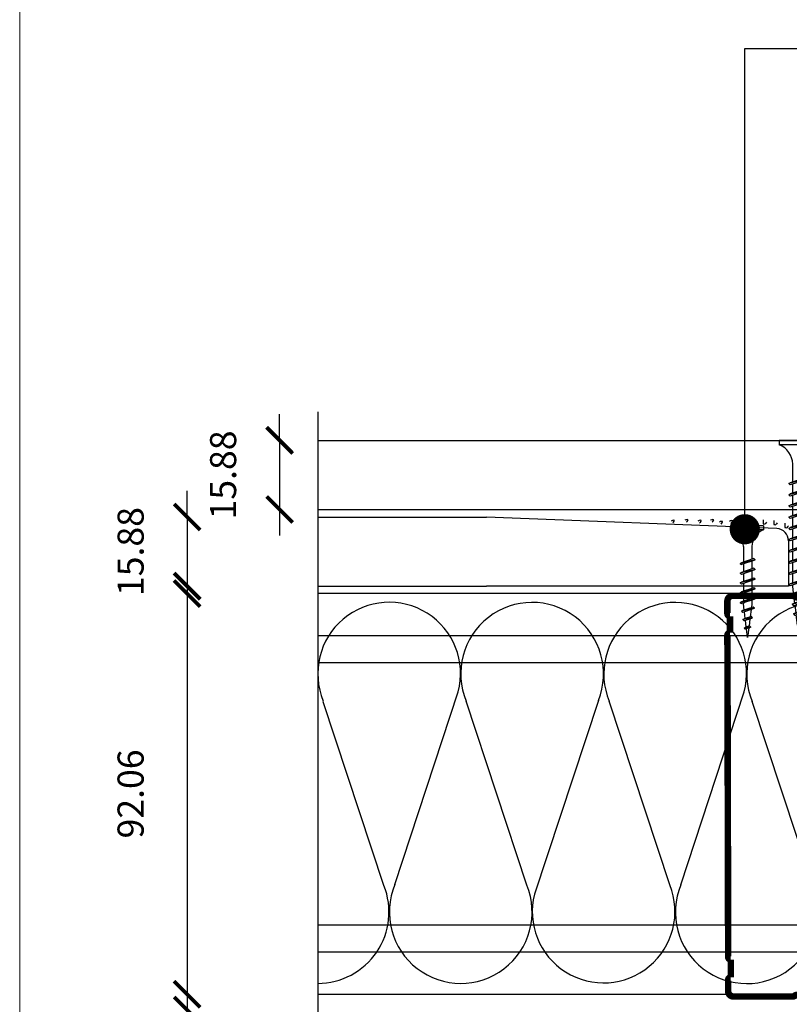
# Model space of a CAD drawing. Units: millimetres. Extents: x 5 to 162, y -7 to 10.
# Drawn here: x 161 to 162, y 4 to 4 of the extents above; entities that cross this region are included whole.
import ezdxf

# ---------------------------------------------------------------- set-up
doc = ezdxf.new("R2010")
doc.units = ezdxf.units.MM
doc.linetypes.add('GESTRICHELT', pattern=[0.75, 0.5, -0.25])
doc.linetypes.add('STRICHPUNKT', pattern=[1, 0.5, -0.25, 0, -0.25])
doc.layers.get('Defpoints').update_dxf_attribs({"lineweight": 0})
doc.layers.add('@_Ventana Grafica', color=7, linetype='Continuous', plot=False)
for name, color, linetype in [('BEPL', 7, 'Continuous'), ('BEPL1', 7, 'Continuous'), ('BEPL2', 7, 'Continuous'), ('BEPL4', 7, 'Continuous'), ('HILF2S', 7, 'STRICHPUNKT'), ('Knauf', 140, 'Continuous'), ('perfiles', 7, 'Continuous'), ('SCHATT20', 131, 'Continuous'), ('TEXT2', 7, 'Continuous'), ('TEXT7', 7, 'Continuous'), ('UK2', 7, 'Continuous'), ('UK2G', 7, 'GESTRICHELT')]:
    doc.layers.add(name, color=color, linetype=linetype)
doc.styles.add('ROMANS', font='ROMANS.shx', dxfattribs={"width": 0.8})
doc.dimstyles.new('LEADER', dxfattribs={"dimscale": 0.1, "dimtxt": 0.06, "dimasz": 0.06, "dimexe": 0.25, "dimexo": 0.5, "dimgap": 0.1, "dimtad": 1, "dimlfac": 1000, "dimzin": 4, "dimdsep": 46, "dimtxsty": 'ROMANS', "dimblk": 'ARCHTICK', "dimcen": -0.25, "dimdle": 0.06, "dimse1": 1, "dimse2": 1, "dimclrd": 256, "dimclre": 8, "dimclrt": 256, "dimadec": 0, "dimazin": 0, "dimtfac": 1, "dimtix": 1, "dimtmove": 2, "dimatfit": 3, "dimldrblk": 'INDICE', "dimfxl": 1, "dimtolj": 1, "dimtzin": 0, "dimarcsym": 0})
pattern_1 = [(0, (-0.05153146784292062, 9.367341796505857), (0, 6.985), [5.08, -1.905]), (90, (-0.05153146784292062, 9.367341796505857), (-6.985, 4.277078946022131e-16), [5.08, -1.905])]

# ---------------------------------------------------------------- blocks, each defined once
blk = doc.blocks.new('A$C6FF06288')
at = {"layer": '@_Ventana Grafica', "color": 7, "lineweight": 0, "ltscale": 0.5}
blk.add_lwpolyline([(0, -4.547473508864641e-13), (141.5757533512819, -4.547473508864641e-13), (141.5757533512819, -106.6306142167155), (0, -106.6306142167155)], close=True, dxfattribs=at)
blk = doc.blocks.new('A$C6FB66A44')
at = {"color": 0}
for p, q in [((-16.31923312308686, 23.77690909762191), (13.32167668431021, 14.01594445009255)), ((-16.37859416239894, 3.473374172355534), (11.85543883335345, 12.79839252869692)), ((11.98401988336968, -7.524867674567304), (-17.77031716904344, 2.310519240721305)), ((-16.37507334490124, -18.52645793860279), (11.8574937677115, -9.202024373943232))]:
    blk.add_line(p, q, dxfattribs=at)
for centre, radius, start, end in [((16.09366157501108, 24.63442940472623), 10.97433929519477, 255.369298517496, 112.5484571127721), ((-20.51745186170797, 13.63732910687509), 10.97433929519539, 67.50835815884332, 292.1566137446533), ((16.06371005124515, 2.662980532989195), 10.97433929519539, 248.1765302289832, 112.5484571127841), ((-20.4422110257733, -8.333592097687188), 10.97433929519522, 75.90872007968622, 291.7528928093837)]:
    blk.add_arc(centre, radius, start, end, dxfattribs=at)
blk = doc.blocks.new('montante 69')
at = {"layer": 'perfiles', "const_width": 1.5}
for points in [[(833.4439092039854, 999.1431669259902), (819.6515832993199, 999.1431669261093, 0.1989123673796497), (819.2273192305864, 998.9674309948188, -0.1989123673796455), (818.8030551618675, 998.7916950635273, -0.1989123673774166), (818.3787910931486, 998.9674309948188, 0.1989123673796497), (817.954527024426, 999.1431669261202), (804.0938882231646, 999.1431669261739, 0.4142135623730951), (802.893888223153, 997.9431669262204), (802.8938882231821, 995.0558504455049, 0.414213562373095), (803.4938882232025, 994.45585044547), (803.4938882232025, 990.6558504455398, 0.4142135623730949), (802.8938882231821, 990.0558504455049), (803.0693886586884, 916.155483406784, 0.414213562373095), (803.6693886587087, 915.5554834067491), (803.6693886587087, 911.4554834067724, 0.4142135623730949), (803.0693886586884, 910.8554834067374), (803.0693886586884, 908.2681669261267, 0.414213562373095), (804.2693886586563, 907.068166926115), (817.9671558160915, 907.0681669261778, 0.1989123673796497), (818.3914198848149, 907.243902857472, -0.1989123673774167), (818.8156839535302, 907.4196387887598, -0.1989123673796454), (819.2399480222637, 907.2439028574684, 0.1989123673796497), (819.6642120909935, 907.0681669261778), (833.4477450590348, 907.0681669262897)], [(834.647724659817, 994.1431669260294), (834.647724659817, 997.9431669261614, 0.414213562373095), (833.4477246598344, 999.1431669261731)], [(834.647724659817, 912.0681669262597), (834.647724659817, 908.2681669261276, -0.414213562373095), (833.4477246598344, 907.068166926116)]]:
    blk.add_lwpolyline(points, format="xyb", dxfattribs=at)
blk = doc.blocks.new('_ARCHTICK')
at = {"color": 0, "linetype": 'ByBlock', "const_width": 0.15}
blk.add_lwpolyline([(-0.5, -0.5), (0.5, 0.5)], dxfattribs=at)
blk = doc.blocks.new('*D4061')
at = {"layer": 'Defpoints', "color": 0, "transparency": 16777216}
for p in [(161.4953733547788, 4.327066999692797), (161.4653291113665, 4.311191999692798), (161.4953733547788, 4.311191999692798)]:
    blk.add_point(p, dxfattribs=at)
at = {"layer": 'SCHATT20', "lineweight": -2, "transparency": 16777216}
for p, q in [((161.4653291113665, 4.327066999692797), (161.4653291113665, 4.333066999692798)), ((161.4653291113665, 4.327066999692797), (161.4653291113665, 4.311191999692798)), ((161.4653291113665, 4.311191999692798), (161.4653291113665, 4.305191999692798))]:
    blk.add_line(p, q, dxfattribs=at)
at = {"layer": 'SCHATT20', "lineweight": -2, "transparency": 16777216, "xscale": 0.006, "yscale": 0.006, "zscale": 0.006}
for p, rotation in [((161.4653291113665, 4.327066999692797), 270), ((161.4653291113665, 4.311191999692798), 90)]:
    blk.add_blockref('_ARCHTICK', p, dxfattribs=dict(at, rotation=rotation))
at = {"layer": 'SCHATT20', "transparency": 16777216, "insert": (161.4523291113664, 4.319129499692751), "char_height": 0.006, "attachment_point": 5, "rotation": 90, "style": 'ROMANS'}
blk.add_mtext('\\A1;15.88', dxfattribs=at)
blk = doc.blocks.new('INDICE')
blk.add_line((0, 0), (-2, 0))
blk.add_lwpolyline([(-0.7024217982354912, 1.733064454506803), (-0.4053250346391906, 1.85347961985201), (0.3459272817867713, -6.292268221841368e-05), (-0.4059992876721026, -1.853332043490582), (-0.7030522257618941, -1.732808804771253), (0, 0)], close=True)
blk = doc.blocks.new('*D4062')
at = {"layer": 'Defpoints', "color": 0, "transparency": 16777216}
for p in [(161.5907422282807, 4.309467553539569), (161.4653291113665, 4.217403677861613), (161.5909177075126, 4.217403677861613)]:
    blk.add_point(p, dxfattribs=at)
at = {"layer": 'SCHATT20', "lineweight": -2, "transparency": 16777216}
blk.add_line((161.4653291113665, 4.315467553539569), (161.4653291113665, 4.211403677861613), dxfattribs=at)
at = {"layer": 'SCHATT20', "lineweight": -2, "transparency": 16777216, "xscale": 0.006, "yscale": 0.006, "zscale": 0.006}
for p, rotation in [((161.4653291113665, 4.309467553539569), 90), ((161.4653291113665, 4.217403677861613), 270)]:
    blk.add_blockref('_ARCHTICK', p, dxfattribs=dict(at, rotation=rotation))
at = {"layer": 'SCHATT20', "transparency": 16777216, "insert": (161.4523291113665, 4.263435615700545), "char_height": 0.006, "attachment_point": 5, "rotation": 90, "style": 'ROMANS'}
blk.add_mtext('\\A1;92.06', dxfattribs=at)
blk = doc.blocks.new('*D4063')
at = {"layer": 'Defpoints', "color": 0, "transparency": 16777216}
for p in [(161.5166402208388, 4.344666445846356), (161.4865959774264, 4.328791445846357), (161.5166402208388, 4.328791445846357)]:
    blk.add_point(p, dxfattribs=at)
at = {"layer": 'SCHATT20', "lineweight": -2, "transparency": 16777216}
for p, q in [((161.4865959774264, 4.344666445846356), (161.4865959774264, 4.350666445846357)), ((161.4865959774264, 4.344666445846356), (161.4865959774264, 4.328791445846357)), ((161.4865959774264, 4.328791445846357), (161.4865959774264, 4.322791445846357))]:
    blk.add_line(p, q, dxfattribs=at)
at = {"layer": 'SCHATT20', "lineweight": -2, "transparency": 16777216, "xscale": 0.006, "yscale": 0.006, "zscale": 0.006}
for p, rotation in [((161.4865959774264, 4.344666445846356), 270), ((161.4865959774264, 4.328791445846357), 90)]:
    blk.add_blockref('_ARCHTICK', p, dxfattribs=dict(at, rotation=rotation))
at = {"layer": 'SCHATT20', "transparency": 16777216, "insert": (161.4735959774264, 4.336728945846311), "char_height": 0.006, "attachment_point": 5, "rotation": 90, "style": 'ROMANS'}
blk.add_mtext('\\A1;15.88', dxfattribs=at)
blk = doc.blocks.new('TN25')
at = {"layer": 'BEPL1'}
for p, q in [((8.999999000000003, 2), (8.684998999999948, 1.684999999999945)), ((8.684998999999948, 1.684999999999945), (9.818132999999989, -1.684999000000062)), ((8.999998000000005, 2), (9.181863000000021, 1.684999999999945)), ((9, 2), (9.999998000000005, -1.999999000000116)), ((9.181864000000019, 1.684999999999945), (10.31499699999995, -1.684999000000062)), ((11.59999900000003, 2), (11.28499899999997, 1.684999999999945)), ((11.28499899999997, 1.684999999999945), (12.41813200000001, -1.68499799999995)), ((11.59999800000003, 2), (11.78186300000004, 1.684999999999945)), ((11.59999900000003, 2), (12.59999800000003, -1.999999000000116)), ((11.78186300000004, 1.684999999999945), (12.91499599999997, -1.684999000000062)), ((14.19999800000005, 2), (13.884998, 1.684999999999945)), ((13.884998, 1.685001000000057), (15.01813100000004, -1.684999000000062)), ((14.19999700000005, 2), (14.38186199999996, 1.684999999999945)), ((14.19999800000005, 2), (15.19999700000005, -2)), ((14.38186199999996, 1.684999999999945), (15.514995, -1.684999000000062)), ((16.79998599999999, 2), (16.48498600000005, 1.684999999999945)), ((16.48498700000005, 1.685001000000057), (17.61812099999997, -1.684999000000062)), ((16.799981, 1.999999000000116), (17.79998000000001, -2)), ((16.79998599999999, 2), (16.98185100000001, 1.684999999999945)), ((16.98184400000002, 1.68499799999995), (18.11497699999995, -1.685002000000168)), ((19.08497, 1.68499799999995), (20.21810300000004, -1.685001000000057)), ((19.39997800000003, 2), (19.08497699999998, 1.684999999999945)), ((19.39996499999995, 1.999996999999894), (20.39996399999995, -2.000003000000106)), ((19.39997600000004, 2), (19.58184100000005, 1.684999000000062)), ((19.58184100000005, 1.684999999999945), (20.71497399999998, -1.684999000000062)), ((21.64966800000002, 1.473226999999952), (22.59373200000005, -1.334468999999899)), ((21.96467299999995, 1.788227000000006), (21.64967100000001, 1.473224999999957)), ((21.96466299999997, 1.788227000000006), (22.77559499999995, -1.649475000000166)), ((21.96466999999996, 1.788227000000006), (22.14653499999997, 1.473226999999952)), ((22.146524, 1.473224999999957), (23.09059000000002, -1.33447799999999)), ((24.161608, 1.002932999999985), (24.82299599999999, -0.9640699999999924)), ((24.47661300000004, 1.31793800000014), (24.16161, 1.002935999999863)), ((24.47661000000005, 1.317935999999918), (25.00486599999999, -1.279070000000047)), ((24.47661400000004, 1.31793400000015), (24.65848000000005, 1.002934999999979)), ((24.65847899999994, 1.002935999999863), (25.31986700000004, -0.9640699999999924)), ((26.98855900000001, 0.8476409999998396), (26.67355699999996, 0.5326390000000174)), ((26.67356300000006, 0.5326420000001235), (27.06545900000003, -0.6328760000001239)), ((26.98856000000001, 0.8476399999999558), (27.17042600000002, 0.5326399999999012)), ((26.988562, 0.8476430000000619), (27.24732500000005, -0.9478789999998298)), ((27.17041900000004, 0.5326399999999012), (27.56231600000001, -0.6328840000001037)), ((9.999999000000003, -1.999999000000116), (9.818132999999989, -1.68499799999995)), ((9.999997000000008, -1.999999000000116), (10.31499799999995, -1.68499799999995)), ((12.59999800000003, -2), (12.41813200000001, -1.684999000000062)), ((12.59999700000003, -1.999999000000116), (12.91499699999997, -1.68499799999995)), ((15.19999700000005, -1.999999000000116), (15.01813200000004, -1.684999000000062)), ((15.19999499999994, -1.999999000000116), (15.514996, -1.68499799999995)), ((17.79998599999999, -1.999999000000116), (17.61811999999998, -1.68499799999995)), ((17.79998399999999, -1.999999000000116), (18.11498500000005, -1.68499799999995)), ((20.39997700000004, -1.999999000000116), (20.21811100000002, -1.68499799999995)), ((20.39997500000004, -1.999999000000116), (20.71497499999998, -1.68499799999995)), ((22.77559499999995, -1.64948000000004), (22.59372900000005, -1.334479999999985)), ((22.77560300000005, -1.64947200000006), (23.09060299999999, -1.334471000000121)), ((25.00487099999998, -1.279073000000153), (24.82300599999996, -0.9640719999999874)), ((25.00486000000001, -1.279064999999946), (25.31986200000006, -0.9640620000000126)), ((27.24732800000004, -0.9478810000000522), (27.06546200000003, -0.6328800000001138)), ((27.24731499999996, -0.9478759999999511), (27.56231700000001, -0.6328739999999016))]:
    blk.add_line(p, q, dxfattribs=at)
at = {"layer": 'BEPL2'}
for p, q in [((0, 4.25), (1, 4.25)), ((0, 4.25), (0, -4.25)), ((1, 4.25), (1, -4.25)), ((5.5, 1.124999000000116), (8.86416399999996, 1.124999000000116)), ((9.360824999999977, 1.124999000000116), (11.45977900000003, 1.124999000000116)), ((11.96309099999996, 1.124999000000116), (14.063669, 1.124999000000116)), ((14.55870500000003, 1.124999000000116), (16.66590900000006, 1.124999000000116)), ((17.16922, 1.124999000000116), (19.26817300000005, 1.124999000000116)), ((19.76483199999996, 1.124999000000116), (20.80433700000003, 1.124999000000116)), ((20.80431199999998, 1.125000999999884), (21.80192, 1.000300000000152)), ((22.31865100000005, 0.9357089999998607), (24.25377100000003, 0.6938190000000759)), ((24.77896499999997, 0.6281690000000708), (26.71275400000002, 0.3864459999999781)), ((27.22990800000002, 0.3218010000000504), (29.80429500000002, 0)), ((29.80429500000002, 0), (27.44091200000003, -0.2954260000001341)), ((5.5, -1.125), (9.618575999999962, -1.125)), ((10.12185399999998, -1.125), (12.22080800000003, -1.125)), ((12.71750299999997, -1.125), (14.82469900000001, -1.125)), ((15.31973500000004, -1.125), (17.42031899999995, -1.125)), ((17.92141700000002, -1.125), (20.02036999999996, -1.125)), ((20.52363600000001, -1.125), (20.80432099999996, -1.125)), ((22.44644000000005, -0.919734999999946), (20.80429700000002, -1.125003000000106)), ((24.70210999999995, -0.6377760000000308), (22.92156299999999, -0.8603450000000521)), ((26.96615299999996, -0.3547710000000279), (25.17904999999996, -0.5781590000001415)), ((0, -4.25), (1, -4.25))]:
    blk.add_line(p, q, dxfattribs=at)
for centre, start, end in [((5.580636000000027, 6.043615999999929), 201.383669, 269.060897), ((5.580636000000027, -6.043615999999929), 90.93915799999999, 158.616386)]:
    blk.add_arc(centre, 4.919277, start, end, dxfattribs=at)
blk = doc.blocks.new('TN35')
at = {"layer": 'BEPL1'}
for p, q in [((8.999332999999979, 1.999982000000045), (8.684330000000045, 1.684979999999996)), ((8.684341000000018, 1.684987999999976), (9.817474999999945, -1.685010000000148)), ((8.999349000000052, 1.999994000000015), (9.999348000000055, -2.00000399999999)), ((8.999366000000009, 1.99998800000003), (9.181231000000025, 1.68498899999986)), ((9.18121199999996, 1.684992999999849), (10.314345, -1.685006000000158)), ((11.59932400000002, 1.999982000000045), (11.28432199999997, 1.684979999999996)), ((11.28433299999995, 1.684987999999976), (12.41746599999999, -1.685011000000031)), ((11.59933999999998, 1.999994000000015), (12.59933899999999, -2.000004999999874)), ((11.59935700000005, 1.99998800000003), (11.78122199999996, 1.68498899999986)), ((11.781203, 1.684991999999966), (12.91433600000005, -1.685006000000158)), ((14.19931499999996, 1.999982000000045), (13.88431300000002, 1.684979999999996)), ((13.88432399999999, 1.684987000000092), (15.01745700000004, -1.685011000000031)), ((14.19933100000003, 1.999994000000015), (15.19933000000003, -2.000004999999874)), ((14.19934799999999, 1.999988999999914), (14.381213, 1.68498899999986)), ((14.38119500000005, 1.684991999999966), (15.51432699999998, -1.685007000000041)), ((16.799306, 1.999982000000045), (16.48430399999995, 1.684979999999996)), ((16.48431500000004, 1.684987000000092), (17.61744899999997, -1.685011000000031)), ((16.79932199999996, 1.999994000000015), (17.79932099999996, -2.000005999999985)), ((16.79933900000003, 1.999988999999914), (16.98120400000005, 1.68498899999986)), ((16.98118599999998, 1.684991000000082), (18.11431900000002, -1.685007000000041)), ((19.39929700000005, 1.999982000000045), (19.084295, 1.684979999999996)), ((19.08431299999995, 1.68498899999986), (20.217446, -1.685010000000148)), ((19.39931999999999, 1.999995000000126), (20.39931899999999, -2.000004999999874)), ((19.39932999999996, 1.999988999999914), (19.58119499999998, 1.68498899999986)), ((19.58118300000001, 1.684992999999849), (20.71431600000005, -1.685006000000158)), ((21.99928799999998, 1.999982000000045), (21.68428600000004, 1.684979999999996)), ((21.68431099999998, 1.684991000000082), (22.81744400000002, -1.685007999999925)), ((21.99931900000001, 1.99999600000001), (22.99931700000002, -2.000003000000106)), ((21.999325, 1.999991000000136), (22.18119100000001, 1.684991000000082)), ((22.18118100000004, 1.684993999999961), (23.31431399999997, -1.685003999999935)), ((24.59929, 1.99999200000002), (24.28428699999995, 1.684989999999971)), ((24.28430800000001, 1.684992999999849), (25.41744200000005, -1.685006000000158)), ((24.59931700000004, 1.999998000000005), (25.59931600000004, -2.000001999999995)), ((24.59932000000003, 1.999992999999904), (24.78118600000005, 1.684993999999961)), ((24.78117899999995, 1.684995999999956), (25.914311, -1.685003000000052)), ((27.19929100000002, 2.000001999999995), (26.88428899999997, 1.684999999999945)), ((26.88430600000004, 1.684995000000072), (28.01743899999997, -1.685003999999935)), ((27.19931499999996, 1.999999000000116), (28.19931399999996, -2.000000999999884)), ((27.19931599999995, 1.99999600000001), (27.38118099999997, 1.684995999999956)), ((27.38117599999998, 1.684996999999839), (28.51430900000003, -1.685001000000057)), ((29.79930200000001, 2.000001999999995), (29.48429999999996, 1.684999999999945)), ((29.48430399999995, 1.684995999999956), (30.617437, -1.685002000000168)), ((29.79931099999999, 1.999998000000005), (29.981176, 1.684999000000062)), ((29.79931399999998, 2), (30.79931299999998, -1.999999000000116)), ((29.98117400000001, 1.684999000000062), (31.11430700000005, -1.684999999999945)), ((32.39929199999995, 2.000001999999995), (32.08429000000001, 1.684999999999945)), ((32.08430099999998, 1.684999000000062), (33.21743500000002, -1.684999999999945)), ((32.39929299999994, 1.999992999999904), (32.58115799999996, 1.684992999999849)), ((32.39929700000005, 1.999998000000005), (33.39929600000005, -2.000001999999995)), ((32.58115699999996, 1.684995999999956), (33.71429000000001, -1.685003000000052)), ((34.95966199999998, 1.7882239999999), (34.64466000000004, 1.473222000000078)), ((34.64466900000002, 1.473228999999947), (35.58873300000005, -1.334468000000015)), ((34.959656, 1.788226000000122), (35.77058799999998, -1.649475000000166)), ((34.95966499999997, 1.78822799999989), (35.14152799999999, 1.473233000000164)), ((35.141524, 1.473226000000068), (36.08558900000003, -1.334475000000111)), ((37.47159799999997, 1.31793800000014), (37.15660700000001, 1.002946999999949)), ((37.156609, 1.002934999999979), (37.81799599999999, -0.9640669999998863)), ((37.47160399999996, 1.317935999999918), (37.99985900000001, -1.279070000000047)), ((37.47160899999994, 1.317937000000029), (37.65347099999997, 1.002942999999959)), ((37.65347799999995, 1.002938000000086), (38.31486700000005, -0.9640690000001086)), ((39.98355600000002, 0.8476519999999255), (39.66855399999997, 0.5326500000001033)), ((39.66856400000006, 0.5326439999998911), (40.06045900000004, -0.6328739999999016)), ((39.98355000000004, 0.8476430000000619), (40.24231299999997, -0.9478800000001684)), ((39.98355200000003, 0.8476479999999356), (40.16542100000004, 0.5326410000000124)), ((40.16541800000005, 0.5326410000000124), (40.55731500000002, -0.6328809999999976)), ((9.999364000000014, -2.00000399999999), (9.81749400000001, -1.684996999999839)), ((9.999343999999951, -1.999972999999954), (10.314345, -1.684971000000132)), ((12.59935499999995, -2.00000399999999), (12.41748600000005, -1.684996999999839)), ((12.599335, -1.999972999999954), (12.91433700000005, -1.684971000000132)), ((15.19934599999999, -2.00000399999999), (15.01747699999999, -1.684996999999839)), ((15.19932700000004, -1.999972999999954), (15.51432899999998, -1.684971000000132)), ((17.79933700000004, -2.00000399999999), (17.61746800000003, -1.684996999999839)), ((17.79931899999997, -1.999972999999954), (18.11432100000002, -1.684971000000132)), ((20.39932799999997, -2.00000399999999), (20.21745899999996, -1.684996999999839)), ((20.39931000000001, -1.999972999999954), (20.71431199999995, -1.684970000000021)), ((22.999323, -2.000001999999995), (22.817454, -1.684995000000072)), ((22.99930199999994, -1.999972999999954), (23.31430399999999, -1.684970000000021)), ((25.59931900000004, -2), (25.41744900000003, -1.684992999999849)), ((25.59930299999996, -1.999982000000045), (25.91430500000001, -1.684979000000112)), ((28.19931399999996, -1.999998000000005), (28.01744399999995, -1.684991000000082)), ((28.19930299999999, -1.999990000000025), (28.51430500000004, -1.684987999999976)), ((30.79930899999999, -1.99999600000001), (30.61743999999999, -1.684987999999976)), ((30.79930400000001, -1.999999000000116), (31.11430599999994, -1.684996999999839)), ((33.39928699999996, -1.999994000000015), (33.21742500000005, -1.684999999999945)), ((33.39929299999994, -1.999996999999894), (33.71429499999999, -1.684993999999961)), ((35.77058999999997, -1.649478000000045), (35.58871999999997, -1.334471000000121)), ((35.77059699999995, -1.649472999999944), (36.08558800000003, -1.33448199999998)), ((37.999866, -1.279069000000163), (37.81799599999999, -0.9640620000000126)), ((37.99985600000002, -1.279064999999946), (38.31485799999996, -0.9640629999998964)), ((40.24232400000005, -0.9478810000000522), (40.06045500000005, -0.6328739999999016)), ((40.24231099999997, -0.9478770000000623), (40.55731300000002, -0.6328739999999016))]:
    blk.add_line(p, q, dxfattribs=at)
at = {"layer": 'BEPL2'}
for p, q in [((0, 4.25), (0, -4.25)), ((0, 4.25), (1, 4.25)), ((1, 4.25), (1, -4.25)), ((5.5, 1.124999000000116), (8.872632677183736, 1.124999000000116)), ((9.369505136348582, 1.124999000000116), (11.47262445514188, 1.124999000000116)), ((11.96949585598058, 1.124999000000116), (14.07261517477338, 1.124999000000116)), ((14.56948763393727, 1.124999000000116), (16.67260634094205, 1.124999000000116)), ((17.16947851973915, 1.124999000000116), (19.27260479138319, 1.124999000000116)), ((19.76947613634863, 1.124999000000116), (21.87260346386599, 1.124999000000116)), ((22.3694745284635, 1.124999000000116), (24.47260130251901, 1.124999000000116)), ((24.96947297890138, 1.124999000000116), (27.07259980883141, 1.124999000000116)), ((27.56947053718776, 1.124999000000116), (29.67259820094631, 1.124999000000116)), ((30.16946915379678, 1.124999000000116), (32.2725963199689, 1.124999000000116)), ((32.76945114507266, 1.124999000000116), (33.79933200000005, 1.124999000000116)), ((33.79934500000002, 1.125), (34.80398312785939, 0.9994202340176214)), ((35.32263613009566, 0.9345886087381098), (37.2610621929726, 0.6922853508785757)), ((37.77973202987621, 0.6274516212656462), (39.71815808801126, 0.3851483639988477)), ((40.23681021583837, 0.3203168480204811), (42.79934275967728, 2.800407265419852e-07)), ((42.79934275967728, 2.800407265419852e-07), (40.44352934967765, -0.2944765755337698)), ((9.629176261739536, -1.125), (5.5, -1.125)), ((12.22916714754839, -1.125), (10.12604782875508, -1.125)), ((14.82915809167337, -1.125), (12.72603877288057, -1.125)), ((17.42914992549785, -1.125), (15.32602965868801, -1.125)), ((20.0291474837897, -1.125), (17.92602143663914, -1.125)), ((22.62914615627249, -1.125), (20.52601882875514, -1.125)), ((25.2291446625812, -1.125), (23.12601744536347, -1.125)), ((27.82914250123784, -1.125), (25.7260150036522, -1.125)), ((30.4291411178463, -1.125), (28.3260134540878, -1.125)), ((33.0291396800311, -1.125), (30.92601184620328, -1.125)), ((33.79931599999998, -1.125), (33.52599383747916, -1.125)), ((35.44896726914389, -0.9187972157866093), (33.79933000000005, -1.125001999999995)), ((37.70783389145367, -0.6364387160529341), (35.92578042080269, -0.8591955355342368)), ((39.96671641613312, -0.3540782285218416), (38.18466295055013, -0.5768350473696435)), ((0, -4.25), (1, -4.25))]:
    blk.add_line(p, q, dxfattribs=at)
for centre, start, end in [((5.580636000000027, 6.043615999999929), 201.383669, 269.060897), ((5.580636000000027, -6.043615999999929), 90.93915799999999, 158.616386)]:
    blk.add_arc(centre, 4.919277, start, end, dxfattribs=at)
blk = doc.blocks.new('*D4066')
at = {"layer": 'Defpoints', "color": 0, "transparency": 16777216}
for p in [(161.5907422282807, 4.213801930126551), (161.4653291113666, 4.121738054448596), (161.5909177075126, 4.121738054448596)]:
    blk.add_point(p, dxfattribs=at)
at = {"layer": 'SCHATT20', "lineweight": -2, "transparency": 16777216}
blk.add_line((161.4653291113666, 4.219801930126551), (161.4653291113666, 4.115738054448595), dxfattribs=at)
at = {"layer": 'SCHATT20', "lineweight": -2, "transparency": 16777216, "xscale": 0.006, "yscale": 0.006, "zscale": 0.006}
for p, rotation in [((161.4653291113666, 4.213801930126551), 90), ((161.4653291113666, 4.121738054448596), 270)]:
    blk.add_blockref('_ARCHTICK', p, dxfattribs=dict(at, rotation=rotation))
at = {"layer": 'SCHATT20', "transparency": 16777216, "insert": (161.4523291113666, 4.167769992287528), "char_height": 0.006, "attachment_point": 5, "rotation": 90, "style": 'ROMANS'}
blk.add_mtext('\\A1;92.06', dxfattribs=at)

msp = doc.modelspace()

# ---------------------------------------------------------------- hatches: boundary and pattern name
at = {"layer": 'SCHATT20'}
h = msp.add_hatch(dxfattribs=at)
h.set_pattern_fill('ANGLE', color=256)
h.set_pattern_definition(pattern_1)
h.paths.add_polyline_path([(161.6723028614536, 4.426779597726601), (161.5974101817913, 4.426779597726601), (161.5974101817913, 4.410904597726602), (161.645382997812, 4.410904597726602), (161.645382997812, 4.411151063080199, -0.4142135623730951), (161.6436468430304, 4.41288721786181, -1), (161.6471191525937, 4.41288721786181, -0.4142135623730951), (161.645382997812, 4.411151063080199), (161.6723028614536, 4.410904597726602)])
h.paths.add_polyline_path([(161.5974101817913, 4.426779597726601), (161.5543375431338, 4.426779597726601), (161.5543375430719, 4.410904597726602), (161.5974101817913, 4.410904597726602)])
h.paths.add_polyline_path([(161.5720778783694, 4.422723759484021), (161.5717656893891, 4.422543517423985), (161.5726329299364, 4.422760327344), (161.5726329299364, 4.422910390825413)], flags=16)
h.paths.add_polyline_path([(161.572077873513, 4.420146810564547), (161.5717656878209, 4.419966568839746), (161.5726329299364, 4.420183379151807), (161.5726329299364, 4.420333443318799)], flags=16)
h.paths.add_polyline_path([(161.5748629817664, 4.420590812905803), (161.5748629817664, 4.418506330779572), (161.5754179884635, 4.418692947033853), (161.5757301950947, 4.418380741393768), (161.5754179531034, 4.418200468768956), (161.5748629817664, 4.418013864459583), (161.5748629817664, 4.415929382224024), (161.5754179934127, 4.416116000087058), (161.5757301977054, 4.415803796785547), (161.5754179427534, 4.415623516677933), (161.5748629817664, 4.415436915848654), (161.5748629817664, 4.413352434882115), (161.5754179988542, 4.413539054630195), (161.5757301977054, 4.413226855779083), (161.5754179167065, 4.413046560633295), (161.5720779034942, 4.411923508770588), (161.5717656807467, 4.412235731518106), (161.5720778332498, 4.412415952517994), (161.5726329299364, 4.412602599030489), (161.5726329299364, 4.414687080219529), (161.5720778978033, 4.41450045546799), (161.5717656807467, 4.414812672524572), (161.5720778606787, 4.414992909360541), (161.5726329299364, 4.415179546594905), (161.5726329299364, 4.417264028830457), (161.5720778921124, 4.41707740216539), (161.5717656775078, 4.417389616769979), (161.5720778655362, 4.417569859271487), (161.5726329299364, 4.417756494927946), (161.5726329299364, 4.419840976614947)], flags=16)
h.paths.add_polyline_path([(161.5757302173834, 4.426111593599638), (161.5754179735582, 4.425931320488337), (161.5720778916071, 4.424808246503881), (161.5717656799951, 4.425120458115846), (161.5720778863461, 4.425300710777038), (161.5754180141683, 4.426423799852003)], flags=16)
h.paths.add_polyline_path([(161.5640677328152, 4.421749043362036), (161.5637966219708, 4.421592517367463), (161.5633146461932, 4.421430457135131), (161.5633146461932, 4.419620350799249), (161.5637966207706, 4.419782410579919), (161.5640677308632, 4.419511300487286), (161.5637966187097, 4.419354773736834), (161.5633146461932, 4.419192714506114), (161.5633146461932, 4.415638281418987, 0.3041910001061827), (161.566004240868, 4.411765268151743), (161.5586885430618, 4.411765268151743, 0.3131653578843208), (161.5613781385973, 4.415777038232665), (161.5613781385973, 4.41854158001077), (161.5608961622985, 4.41837951950828), (161.5606250516603, 4.418650630146556), (161.5608961658682, 4.41880715771933), (161.5613781385973, 4.418969216878538), (161.5613781385973, 4.420779323021206), (161.5608961622985, 4.420617262613646), (161.5606250516603, 4.420888373251922), (161.5608961622985, 4.421044898763763), (161.5613781385973, 4.421206959123234), (161.5613781385973, 4.423017065459115), (161.5608961620819, 4.422855005074913), (161.5606250516603, 4.423126115496617), (161.5608961622985, 4.423282641008459), (161.5613781385973, 4.42344470136793), (161.5613781385973, 4.425254799240127), (161.5608961614379, 4.425092738496333), (161.5606250511146, 4.425363848819583), (161.5608961349104, 4.425520358833961), (161.563796625929, 4.426495623548895), (161.5640677308632, 4.426224518614669), (161.5637966222793, 4.426067993925147), (161.5633146461932, 4.425905933542256), (161.5633146461932, 4.424095835288641), (161.5637966207706, 4.424257895069311), (161.5640677308632, 4.423986784976678), (161.5637966172009, 4.423830257718931), (161.5633146461932, 4.423668199186613), (161.5633146461932, 4.421858093043945), (161.5637966207706, 4.422020152824616)], flags=16)
h.paths.add_polyline_path([(161.5506176132637, 4.422055708327258), (161.5500625655413, 4.421869078333939), (161.5497503539944, 4.422181289880893), (161.5506176132637, 4.422682001331778), (161.5506176132637, 4.424632656660301), (161.5500625749345, 4.424446029769962), (161.5497503633225, 4.424758241381928), (161.5506176132637, 4.425258949036758), (161.5506176132637, 4.426779597726601), (161.5294129603962, 4.426779597726601), (161.5294129603962, 4.410904597726602), (161.5506176132637, 4.410904597726602), (161.5506176132637, 4.411747915094754), (161.5500625868216, 4.411561292036669), (161.5497503640741, 4.411873514784188), (161.5506176132637, 4.412374220415558), (161.5506176132637, 4.41432486348561), (161.5500625811306, 4.414138238734071), (161.5497503640741, 4.414450455790653), (161.5506176132637, 4.414951161422024), (161.5506176132637, 4.416901812096538), (161.5500625754397, 4.416715185431471), (161.5497503608351, 4.41702740003606), (161.5506176132637, 4.417528110290615), (161.5506176132637, 4.419478759881028), (161.5500625704906, 4.419292131387152), (161.5497503582246, 4.419604344644279), (161.5506176132637, 4.4201050579956)])
h.paths.add_polyline_path([(161.5294129603962, 4.426779597726601), (161.4523899224762, 4.426779597726601), (161.4523899224762, 4.410904597726602), (161.5294129603962, 4.410904597726602)])
h = msp.add_hatch(dxfattribs=at)
h.set_pattern_fill('ANGLE', color=256)
h.set_pattern_definition(pattern_1)
h.paths.add_polyline_path([(161.5294129603962, 4.409180151573042), (161.4523899224762, 4.409180151573042), (161.4523899224762, 4.393305151573043), (161.4911648931711, 4.393305151573043), (161.5294129603962, 4.394835074209014)])
h.paths.add_polyline_path([(161.5506176132637, 4.404017091417484), (161.5500625865722, 4.403830468275548), (161.5497503644369, 4.404142691402027), (161.5506176132637, 4.404643398413437), (161.5506176132637, 4.40659403319501), (161.5500625865722, 4.40640741027314), (161.5497503644369, 4.406719632408464), (161.5506176132637, 4.407220339419902), (161.5506176132637, 4.409170973923594), (161.5500625868216, 4.408984351030206), (161.5498667862788, 4.409180151573042), (161.5294129603962, 4.409180151573042), (161.5294129603962, 4.394835074209014), (161.5475203166876, 4.395559368435562), (161.5475203166876, 4.396214252696879, 0.3131653859736965), (161.5506176132637, 4.400834144496568)])
h.paths.add_polyline_path([(161.5606102452851, 4.409180151573042), (161.5543375430651, 4.409180151573042), (161.5543375430186, 4.397245292232056, 0.09887564122765632), (161.5559449606787, 4.396214252696887), (161.5559449606787, 4.395896354183523), (161.5580647757142, 4.395981146782003, 0.4025534837117629), (161.5606102452851, 4.398751930907745)])
h.paths.add_polyline_path([(161.5726329299364, 4.404379308151403), (161.5720779032449, 4.404192685009467), (161.5717656811096, 4.404504908135945), (161.5726329299364, 4.405005615147356), (161.5726329299364, 4.406956249928928), (161.5720779032448, 4.406769627007058), (161.5717656811095, 4.407081849142383), (161.5726329299364, 4.40758255615382), (161.5726329299364, 4.409180113377619), (161.5640825455878, 4.409180113377619), (161.5640825455878, 4.398751929129169, 0.402552827606994), (161.5667987322074, 4.395974318100365), (161.5695356333603, 4.39586484205804), (161.5695356333603, 4.396576469430798, 0.3131653859736965), (161.5726329299364, 4.401196361230487)], flags=16)
h.paths.add_polyline_path([(161.5974101817913, 4.409180113377619), (161.5640825455878, 4.409180113377619), (161.5640825455878, 4.398751929129168, 0.402552827612228), (161.5667987322074, 4.395974318100362), (161.5718644495533, 4.395771689413545, -1.042136359479792), (161.575331031615, 4.395633026135882), (161.5974101817913, 4.394749860159422)])
h.paths.add_polyline_path([(161.5720779032449, 4.404192685009467), (161.5717656811096, 4.404504908135945), (161.572077831904, 4.404685128721495), (161.5726329299364, 4.404871775631105), (161.5726329299364, 4.406956249928928), (161.5720779032448, 4.406769627007058), (161.5717656811095, 4.407081849142383), (161.5720778305217, 4.40726206892992), (161.5754179978631, 4.408385171626128), (161.5757301964487, 4.408072973040594), (161.5754179125959, 4.407892676247131), (161.5748629817664, 4.407706085558053), (161.5748629817664, 4.405621611260225), (161.5754179971214, 4.405808230370272), (161.5757301964487, 4.405496032034064), (161.57541791809, 4.405315737421222)], flags=16)
h.paths.add_polyline_path([(161.645382997812, 4.409180151573042), (161.6335287194827, 4.409180151573042), (161.5974101817913, 4.409180131707832), (161.5974101817913, 4.394749860159422), (161.6335278977018, 4.393305151573043), (161.645382997812, 4.393305151573043)])
h.paths.add_polyline_path([(161.6723028614536, 4.409180151573042), (161.645382997812, 4.409180151573042), (161.645382997812, 4.393305151573043), (161.6723028614536, 4.393305151573043)])
h = msp.add_hatch(dxfattribs=at)
h.set_pattern_fill('ANGLE', color=256)
h.set_pattern_definition(pattern_1)
h.paths.add_polyline_path([(161.5726329299364, 4.409180113377619), (161.5640825455878, 4.409180113377619), (161.5640825455878, 4.39875192912917, 0.4025528276070375), (161.5667987322074, 4.395974318100365), (161.5695356333603, 4.39586484205804), (161.5695356333603, 4.396576469430798, 0.3131653859736946), (161.5726329299364, 4.401196361230487), (161.5726329299364, 4.404379308151403), (161.5720779032449, 4.404192685009467), (161.5717656811096, 4.404504908135945), (161.5726329299364, 4.405005615147356), (161.5726329299364, 4.406956249928928), (161.5720779032448, 4.406769627007058), (161.5717656811095, 4.407081849142383), (161.5726329299364, 4.40758255615382)])
h = msp.add_hatch(dxfattribs=at)
h.set_pattern_fill('ANGLE', color=256)
h.set_pattern_definition([(0, (0, 0), (0, 6.985), [5.08, -1.905]), (90, (0, 0), (-6.985, 4.277078946022131e-16), [5.08, -1.905])])
h.paths.add_polyline_path([(161.6158245794207, 4.319922708357987, 0.3041910280780687), (161.6131349843422, 4.323795721783325), (161.6131349843422, 4.324531946231913), (161.6096114405181, 4.324391004483835, 0.247972932161851), (161.6074463328036, 4.323068079245122), (161.6076522479467, 4.322862164102053), (161.6072328427966, 4.32262001954007, 0.09415225957014894), (161.6070659709472, 4.321620220358093), (161.6070659709472, 4.320505279896977), (161.6073400382913, 4.320597432750961), (161.6076522505572, 4.320285219493834), (161.6073400519415, 4.320104970307485), (161.6070659709472, 4.320012813026375), (161.6070659709472, 4.317928331367372), (161.6073400432405, 4.318020485804174), (161.6076522547874, 4.31770827425722), (161.607340047085, 4.317528021388011), (161.6070659709472, 4.317435865631172), (161.6070659709472, 4.315351383062364), (161.6073400338474, 4.315443534368151), (161.6076522454593, 4.315131322756185), (161.6073400391083, 4.314951070094994), (161.6070659709472, 4.314858917047597), (161.6070659709472, 4.312774435055335), (161.6073400397877, 4.312866588412489), (161.6076522386186, 4.31255438958158), (161.6073400249043, 4.312374133241384), (161.6070659709472, 4.312281984969987), (161.6070659709472, 4.311203746516044), (161.6158245794207, 4.311203746516044), (161.6158245794207, 4.311465154488333), (161.6153426048434, 4.311303094707664), (161.6150714947507, 4.311574204800297), (161.615342608413, 4.311730732058043), (161.6158245794207, 4.311892790590361), (161.6158245794207, 4.313702896733029), (161.6153426048434, 4.313540836952359), (161.61507149389, 4.313811947044992), (161.6153426036431, 4.313968472409512), (161.6158245794207, 4.314130532641843), (161.6158245794207, 4.315940638977725), (161.6153426048434, 4.315778579197056), (161.6150714947507, 4.316049689289689), (161.6153426069043, 4.316206216040141), (161.6158245794207, 4.316368275270861)])
h.paths.add_polyline_path([(161.6035936706445, 4.321620222136669, 0.4025528276070337), (161.6008774840249, 4.324397833165474), (161.5978542306954, 4.324518763294467), (161.5978542306954, 4.324139255784733, 0.3131653859988744), (161.5951646347561, 4.320127485545711), (161.5951646347561, 4.317362943767606), (161.5956466110549, 4.317525004270097), (161.5959177216932, 4.317253893631821), (161.5956466074853, 4.317097366059047), (161.5951646347561, 4.316935306899839), (161.5951646347561, 4.315125200757171), (161.5956466110549, 4.31528726116473), (161.5959177216932, 4.315016150526455), (161.5956466110549, 4.314859625014614), (161.5951646347561, 4.314697564655143), (161.5951646347561, 4.312887458319262), (161.5956466112715, 4.313049518703464), (161.5959177216932, 4.312778408281759), (161.5956466110549, 4.312621882769918), (161.5951646347561, 4.312459822410447), (161.5951646347561, 4.311203746516044), (161.6035936706445, 4.311203746516044)])
h.paths.add_polyline_path([(161.604554943688, 4.339215209812749, 0.3041910282259285), (161.6014576481031, 4.343675311441226), (161.6014576481031, 4.344666445846355), (161.593532111626, 4.344666445846355), (161.593532111626, 4.328791445846355), (161.604554943688, 4.328791445846355), (161.604554943688, 4.329476287767435), (161.6039999266002, 4.329289668239428), (161.6036877283775, 4.329601866462193), (161.6040000128586, 4.329782163618464), (161.604554943688, 4.329968754362893), (161.604554943688, 4.332053228660723), (161.6039999275913, 4.331866609245903), (161.6036877290058, 4.332178807831438), (161.6040000128586, 4.332359104624901), (161.604554943688, 4.332545695313978), (161.604554943688, 4.334630169611807), (161.6039999283331, 4.33444355050176), (161.6036877290057, 4.334755748837968), (161.6040000073645, 4.33493604345081), (161.604554943688, 4.335122636207259)])
h.paths.add_polyline_path([(161.6731593240107, 4.32693291973542), (161.6532072336042, 4.32613483614683, -0.6343878001149847), (161.6500683922478, 4.326009282496925), (161.6162461299116, 4.324656392050373), (161.6204506829559, 4.324656392050373), (161.6204506829559, 4.32379572178333, 0.3131653859988744), (161.6177610870166, 4.319783951544309), (161.6177610870166, 4.317019409766204), (161.6182430633154, 4.317181470268695), (161.6185141739537, 4.316910359630419), (161.6182430597458, 4.316753832057644), (161.6177610870166, 4.316591772898437), (161.6177610870166, 4.314781666755769), (161.6182430633154, 4.314943727163328), (161.6185141739537, 4.314672616525053), (161.6182430633154, 4.314516091013211), (161.6177610870166, 4.314354030653741), (161.6177610870166, 4.312543924317859), (161.618243063532, 4.312705984702061), (161.6185141739537, 4.312434874280357), (161.6182430633154, 4.312278348768515), (161.6177610870166, 4.312116288409045), (161.6177610870166, 4.311203746516044), (161.6731593240107, 4.311203746516044)])
h.paths.add_polyline_path([(161.5932281271602, 4.32026624235939, 0.3041910280780691), (161.5905385320817, 4.324139255784727), (161.5905385320817, 4.324811391228878), (161.5341483185305, 4.327066999692796), (161.4953733547787, 4.327066999692796), (161.4953733547787, 4.311191999692796), (161.5341474967496, 4.311191999692796), (161.5932281271602, 4.311201993182927), (161.5932281271602, 4.311808688489736), (161.5927461525829, 4.311646628709066), (161.5924750424902, 4.311917738801699), (161.5927461561525, 4.312074266059446), (161.5932281271602, 4.312236324591764), (161.5932281271602, 4.314046430734432), (161.5927461525829, 4.313884370953761), (161.5924750416295, 4.314155481046394), (161.5927461513826, 4.314312006410914), (161.5932281271602, 4.314474066643245), (161.5932281271602, 4.316284172979127), (161.5927461525829, 4.316122113198458), (161.5924750424902, 4.316393223291091), (161.5927461546438, 4.316549750041543), (161.5932281271602, 4.316711809272263)])
h.paths.add_polyline_path([(161.7152862937561, 4.327066999692796), (161.6765113230612, 4.327066999692796), (161.6731593240107, 4.32693291973542), (161.6731593240107, 4.311203746516044), (161.6765121517852, 4.311203746516044), (161.7152862937561, 4.311203708320648)])
h.paths.add_polyline_path([(161.7152862937561, 4.344666445846355), (161.6731593240107, 4.344666445846355), (161.6731593240107, 4.328791445846355), (161.7152862937561, 4.328791445846355)])
h.paths.add_polyline_path([(161.6107783238231, 4.344666445846355), (161.6107783238231, 4.341583173536464, -0.4142135623730951), (161.6125144786047, 4.339847018754853, -1), (161.6090421690415, 4.339847018754853, -0.4142135623730951), (161.6107783238231, 4.341583173536464), (161.6107783238231, 4.344666445846355), (161.6098822920942, 4.344666445846355), (161.6098822920942, 4.343675311441234, 0.3131653859736944), (161.6067849955181, 4.339055419641545), (161.6067849955181, 4.335872472720629), (161.6073400222096, 4.336059095862565), (161.6076522443449, 4.335746872736086), (161.6073400935505, 4.335566652150537), (161.6067849955181, 4.335380005240927), (161.6067849955181, 4.333295530943103), (161.6073400222096, 4.333482153864973), (161.6076522443449, 4.333169931729649), (161.6073400949327, 4.332989711942112), (161.6067849955181, 4.332803064512349), (161.6067849955181, 4.330718590214519), (161.6073400219602, 4.330905213107907), (161.6076522447077, 4.330592990360389), (161.6073400908224, 4.330412768562433), (161.6067849955181, 4.330226122734825), (161.6067849955181, 4.328791445846355), (161.6731593240107, 4.328791445846355), (161.6731593240107, 4.344666445846355)])
h.paths.add_polyline_path([(161.593532111626, 4.344666445846355), (161.4953733547787, 4.344666445846355), (161.4953733547787, 4.328791445846355), (161.593532111626, 4.328791445846355)])

# ---------------------------------------------------------------- linework, layer by layer
at = {"color": 0}
msp.add_line((161.5105708915762, 4.242392099664819), (161.4966278245031, 4.284608988676622), dxfattribs=at)
msp.add_arc((161.4953292352223, 4.236310403325129), 0.01641021385533924, 270.1371954158671, 21.75289280815026, dxfattribs=at)
at = {"layer": 'BEPL2'}
for points in [[(161.5769891273136, 4.325693667138639), (161.577171026565, 4.325897778754241), (161.5773298569489, 4.326120141986339), (161.5773680986528, 4.32627934390746), (161.5771978073313, 4.326314108670831), (161.5768992523678, 4.326244270108591), (161.5766101559763, 4.326141534885553)], [(161.5801085284544, 4.325857707526923), (161.5802904277058, 4.326061819142526), (161.5804492580897, 4.326284182374623), (161.5804874997935, 4.326443384295773), (161.5803172084721, 4.326478149059115), (161.5800186535085, 4.326408310496875), (161.579729557117, 4.326305575273837)], [(161.5831458391873, 4.325693667138639), (161.5833277384387, 4.325897778754241), (161.5834865688227, 4.326120141986339), (161.5835248105265, 4.32627934390746), (161.583354519205, 4.326314108670831), (161.5830559642415, 4.326244270108591), (161.58276686785, 4.326141534885553)], [(161.5860189729225, 4.325857707526923), (161.5862008721739, 4.326061819142526), (161.5863597025578, 4.326284182374623), (161.5863979442598, 4.326443384295773), (161.5862276529402, 4.326478149059115), (161.5859290979766, 4.326408310496875), (161.5856400015851, 4.326305575273837)], [(161.5880712102131, 4.325447607068357), (161.5882531094645, 4.325651718683931), (161.5884119398485, 4.325874081916028), (161.5884501815523, 4.326033283837178), (161.5882798902309, 4.32606804860052), (161.5879813352673, 4.32599821003828), (161.5876922388758, 4.325895474815242)], [(161.5903697149112, 4.325611647456642), (161.5905516141626, 4.325815759072215), (161.5907104445465, 4.326038122304313), (161.5907486862485, 4.326197324225463), (161.5905783949289, 4.326232088988805), (161.5902798399653, 4.326162250426565), (161.5899907435738, 4.326059515203527)], [(161.5934584390449, 4.325781811811909), (161.5932840422971, 4.325554832722959), (161.5930841460664, 4.325350072942912), (161.5929072018004, 4.325265031451979), (161.5927567257928, 4.325473372340612), (161.5927149747437, 4.325919500460431), (161.5927349532554, 4.326367488580731)], [(161.5960853034663, 4.326273932976763), (161.5959109067186, 4.326046953887841), (161.5957110104861, 4.325842194107794), (161.59553406622, 4.325757152616832), (161.5953835902125, 4.325965493505494), (161.5953418391633, 4.326411621625285), (161.5953618176751, 4.326859609745584)], [(161.5985479889783, 4.325863832518168), (161.5983735922306, 4.325636853429218), (161.5981736959981, 4.3254320936492), (161.5979967517338, 4.325347052158238), (161.5978462757263, 4.3255553930469), (161.5978045246753, 4.32600152116669), (161.5978245031871, 4.32644950928699)], [(161.6010106725822, 4.325699792129884), (161.6008362758345, 4.325472813040934), (161.6006363796038, 4.325268053260887), (161.6004594353377, 4.325183011769953), (161.6003089593302, 4.325391352658615), (161.600267208281, 4.325837480778405), (161.6002871867928, 4.326285468898705)], [(161.6035554485039, 4.325043631600979), (161.6033810517562, 4.324816652512029), (161.6031811555237, 4.324611892731982), (161.6030042112576, 4.324526851241048), (161.6028537352501, 4.324735192129681), (161.6028119842009, 4.3251813202495), (161.6028319627127, 4.3256293083698)]]:
    msp.add_lwpolyline(points, dxfattribs=at)
at = {"layer": 'BEPL4'}
for p, q in [((161.4953733547788, 4.344666445846355), (161.7152862937561, 4.344666445846355)), ((161.4953733547788, 4.328791445846355), (161.7152862937561, 4.328791445846355)), ((161.4953733547787, 4.327066999692796), (161.5341474967496, 4.327066999692796)), ((161.6009268524064, 4.324395858430285), (161.5341475372603, 4.327067030943602)), ((161.6035936706445, 4.321620220326372), (161.6035936706445, 4.31119203788822)), ((161.4953733547787, 4.311191999692796), (161.5341474967496, 4.311191999692796)), ((161.6035936706445, 4.31119203788822), (161.5341474967496, 4.31119203788822)), ((161.6035936775876, 4.311203746516044), (161.5341475036927, 4.311203746516044))]:
    msp.add_line(p, q, dxfattribs=at)
msp.add_arc((161.6007901132904, 4.321595528764596), 0.002803666100026842, 0.5046444237156686, 87.20457937816684, dxfattribs=at)
at = {"layer": 'HILF2S'}
msp.add_line((161.4953733547787, 4.351251955052311), (161.4953733547788, 4.073390512762427), dxfattribs=at)
at = {"layer": 'TEXT2'}
for p, q in [((161.593532111626, 4.43471220798375), (161.7044334055692, 4.43471220798375)), ((161.593532111626, 4.325988636029252), (161.593532111626, 4.43471220798375))]:
    msp.add_line(p, q, dxfattribs=at)
at = {"layer": 'TEXT7', "const_width": 0.003472309562801204}
msp.add_lwpolyline([(161.5917959568444, 4.324252481247641, 1), (161.5952682664076, 4.324252481247641, 1)], format="xyb", close=True, dxfattribs=at)
at = {"layer": 'UK2'}
for p, q in [((161.7152862937561, 4.309467553539236), (161.4953733547787, 4.309467553539236)), ((161.7152862937561, 4.309467553539236), (161.4953733547787, 4.309467553539236)), ((161.4953733547788, 4.217403677861513), (161.7152862937561, 4.217403677861513))]:
    msp.add_line(p, q, dxfattribs=at)
at = {"layer": 'UK2G', "color": 8, "linetype": 'GESTRICHELT'}
for p, q in [((161.7152862937561, 4.299797895654583), (161.4953733547788, 4.299797895654583)), ((161.7152857995312, 4.293547738441552), (161.4953733547788, 4.293547738441552)), ((161.7152857995312, 4.233323492959196), (161.4953733547788, 4.233323492959196)), ((161.7152862937561, 4.227073335746164), (161.4953733547788, 4.227073335746164))]:
    msp.add_line(p, q, dxfattribs=at)

# ---------------------------------------------------------------- block references
at = {"xscale": 0.001495325906546735, "yscale": 0.001495325906546735, "zscale": 0.001495325906546735, "rotation": 90}
for p in [(161.548620069116, 4.267003314537617), (161.6143723391658, 4.266961600044768)]:
    msp.add_blockref('A$C6FB66A44', p, dxfattribs=at)
at = {"layer": 'BEPL', "rotation": 270}
for name, p, xscale, yscale, zscale in [('TN35', (161.6056699700986, 4.344666445846355), 0.0009911345871829464, 0.0009911345871829464, 0.0009911345871829464), ('TN25', (161.5941963813885, 4.324999926051775), 0.0008606704251408536, 0.0008606704251408536, 0.0008606704251408536)]:
    msp.add_blockref(name, p, dxfattribs=dict(at, xscale=xscale, yscale=yscale, zscale=zscale))
at = {"layer": 'Knauf', "xscale": 0.005434756641474123, "yscale": 0.005434756641474123, "zscale": 0.005434756641474123}
msp.add_blockref('A$C6FF06288', (161.4268276405726, 4.537949346425314), dxfattribs=at)
at = {"layer": 'SCHATT20', "xscale": 0.0009998791819483734, "yscale": 0.0009998791819483734, "zscale": 0.0009998791819483734}
msp.add_blockref('montante 69', (160.7867454891144, 3.309945294785612), dxfattribs=at)

# ---------------------------------------------------------------- dimensions: what is measured, and where the dimension line sits
at = {"layer": 'SCHATT20'}
for base, p1, p2, picture, middle in [((161.4865959774264, 4.328791445846357), (161.5166402208387, 4.344666445846355), (161.5166402208387, 4.328791445846355), '*D4063', (161.4735959774264, 4.336728945846311)), ((161.4653291113665, 4.311191999692798), (161.4953733547788, 4.327066999692796), (161.4953733547788, 4.311191999692796), '*D4061', (161.4523291113664, 4.319129499692751)), ((161.4653291113665, 4.217403677861613), (161.5907422282807, 4.309467553539567), (161.5909177075125, 4.217403677861611), '*D4062', (161.4523291113665, 4.263435615700545)), ((161.4653291113666, 4.121738054448596), (161.5907422282807, 4.213801930126549), (161.5909177075125, 4.121738054448594), '*D4066', (161.4523291113666, 4.167769992287528))]:
    dim = msp.add_linear_dim(base=base, p1=p1, p2=p2, angle=90, dimstyle='LEADER', dxfattribs=at)
    dim.commit()
    dim.dimension.update_dxf_attribs({"geometry": picture, "text_midpoint": middle})

doc.saveas('drawing.dxf')
